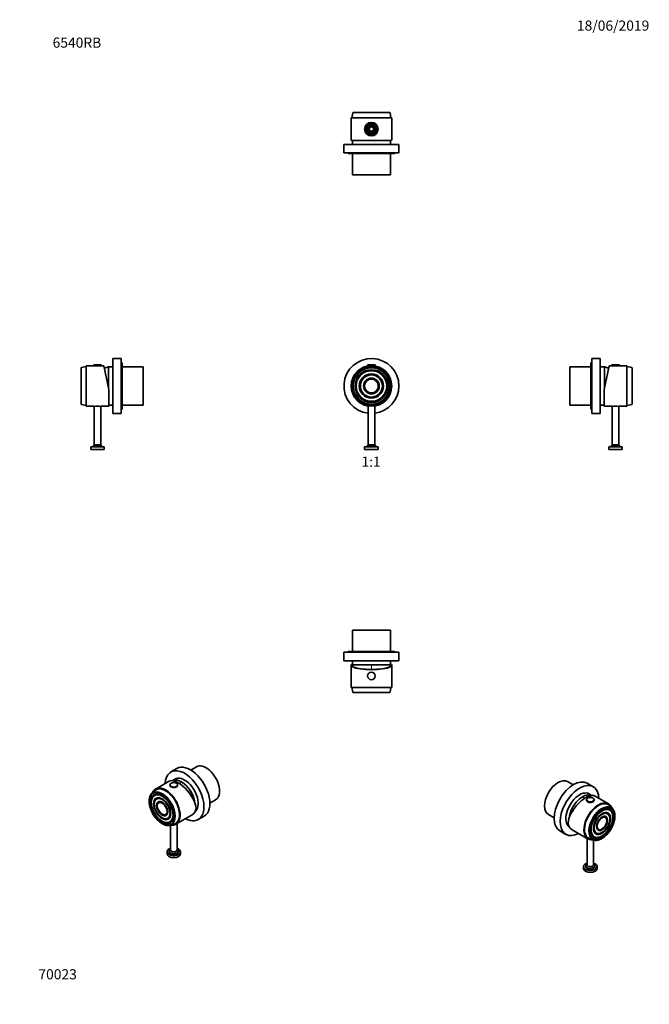
# Model space of a CAD drawing. Units: millimetres. Extents: x 0 to 744, y 0 to 1164.
import ezdxf
from ezdxf import colors
from ezdxf.entities.mleader import LeaderData, LeaderLine
from ezdxf.enums import TextEntityAlignment as Align
from ezdxf.math import Vec2, Vec3

# ---------------------------------------------------------------- set-up
doc = ezdxf.new("R2010")
doc.units = ezdxf.units.MM
for name, color, linetype in [('DV1_Défaut', 7, 'Continuous'), ('DV2_Défaut', 7, 'Continuous'), ('DV3_Défaut', 7, 'Continuous'), ('DV4_Défaut', 7, 'Continuous'), ('DV5_Défaut', 7, 'Continuous'), ('DV6_Défaut', 7, 'Continuous'), ('DV7_Défaut', 7, 'Continuous'), ('Défaut', 7, 'Continuous')]:
    doc.layers.add(name, color=color, linetype=linetype)
doc.styles.add('SEACAD_ArialB', font='arialbd.ttf')

# ---------------------------------------------------------------- blocks, each defined once
blk = doc.blocks.new('_DOT')
at = {"color": 0}
blk.add_line((0, 0), (-1, 0), dxfattribs=at)
at = {"color": 0, "const_width": 0.333}
blk.add_lwpolyline([(-0.1665, 0, 1), (0.1665, 0, 1)], format="xyb", close=True, dxfattribs=at)
blk = doc.blocks.new('SE')
at = {"layer": 'DV1_Défaut', "color": 7, "linetype": 'Continuous', "lineweight": 18}
blk.add_line((411.2, 755.7), (420.2, 755.7), dxfattribs=at)
at = {"layer": 'DV1_Défaut', "color": 7, "linetype": 'Continuous', "lineweight": 35}
for p, q in [((411.2, 755.7), (411.2, 755)), ((411.2, 755), (420.2, 755)), ((411.5, 756), (419.9, 756)), ((411.7, 755), (411.7, 754.7)), ((419.7, 754.7), (419.7, 755)), ((420.2, 755), (420.2, 755.7)), ((411.8, 707.3), (411.8, 661.5)), ((419.6, 661.5), (419.6, 707.3)), ((423.7, 659), (407.7, 659)), ((407.7, 659), (407.7, 656)), ((423.7, 656), (407.7, 656)), ((411.8, 661.5), (410.2, 660)), ((421.2, 660), (410.2, 660)), ((410.2, 660), (410.2, 659)), ((419.6, 661.5), (411.8, 661.5)), ((421.2, 660), (419.6, 661.5)), ((421.2, 659), (421.2, 660)), ((423.7, 656), (423.7, 659))]:
    blk.add_line(p, q, dxfattribs=at)
for radius in [24, 23, 21.5, 19.3, 18.1, 14.3, 13.1, 9.35, 8.15]:
    blk.add_circle((415.7, 731), radius, dxfattribs=at)
at = {"layer": 'DV1_Défaut', "color": 7, "linetype": 'Continuous', "lineweight": 18}
blk.add_circle((415.7, 731), 22, dxfattribs=at)
at = {"layer": 'DV1_Défaut', "color": 7, "linetype": 'Continuous', "lineweight": 35}
for centre, radius, start, end in [((415.7, 731), 32.5, 0, 263.1079), ((411.5, 755.7), 0.304, 90, 180), ((419.9, 755.7), 0.304, 0, 90), ((415.7, 731), 32.5, 276.8921, 0)]:
    blk.add_arc(centre, radius, start, end, dxfattribs=at)
blk = doc.blocks.new('SE1')
at = {"layer": 'DV2_Défaut', "color": 7, "linetype": 'Continuous', "lineweight": 35}
for p, q in [((439.7, 1048.2), (391.7, 1048.2)), ((391.7, 1048.2), (391.7, 1022.1)), ((393.7, 1053.8), (392.7, 1048.2)), ((437.3, 1054.2), (394.2, 1054.2)), ((438.7, 1048.2), (437.7, 1053.8)), ((439.7, 1022.1), (439.7, 1048.2)), ((448.2, 1016.7), (383.2, 1016.7)), ((383.2, 1016.7), (383.2, 1006.7)), ((439.4, 1021.2), (392.1, 1021.2)), ((393.2, 1021.2), (393.2, 1016.7)), ((438.2, 1016.7), (438.2, 1021.2)), ((448.2, 1006.7), (448.2, 1016.7)), ((448.2, 1006.7), (383.2, 1006.7)), ((388.2, 1006.7), (388.2, 1005.7)), ((443.2, 1005.7), (388.2, 1005.7)), ((393.2, 1005.7), (393.2, 980.7)), ((438.2, 980.7), (438.2, 1005.7)), ((443.2, 1005.7), (443.2, 1006.7)), ((438.2, 980.7), (393.2, 980.7))]:
    blk.add_line(p, q, dxfattribs=at)
at = {"layer": 'DV2_Défaut', "color": 7, "linetype": 'Continuous', "lineweight": 18}
blk.add_line((437.7, 1053.8), (393.7, 1053.8), dxfattribs=at)
at = {"layer": 'DV2_Défaut', "color": 7, "linetype": 'Continuous', "lineweight": 35}
for radius in [8, 7.29, 6.36, 5.46, 4.54, 3.46, 2.54]:
    blk.add_circle((415.7, 1034.7), radius, dxfattribs=at)
at = {"layer": 'DV2_Défaut', "color": 7, "linetype": 'Continuous', "lineweight": 18}
for radius in [7, 6.65, 5.17, 4.83, 3.17, 2.83]:
    blk.add_circle((415.7, 1034.7), radius, dxfattribs=at)
at = {"layer": 'DV2_Défaut', "color": 7, "linetype": 'Continuous', "lineweight": 35}
for centre, start, end in [((394.2, 1053.7), 90, 169.8543), ((437.3, 1053.7), 10.1457, 90)]:
    blk.add_arc(centre, 0.5, start, end, dxfattribs=at)
for start_param, end_param in [(3.141593, 3.320462), (-0.178869, 0)]:
    blk.add_ellipse((415.7, 1022.1), major_axis=(24, 0), ratio=0.212557, start_param=start_param, end_param=end_param, dxfattribs=at)
blk = doc.blocks.new('SE2')
at = {"layer": 'DV3_Défaut', "color": 7, "linetype": 'Continuous', "lineweight": 35}
for p, q in [((438.2, 442.2), (393.2, 442.2)), ((393.2, 442.2), (393.2, 417.2)), ((438.2, 417.2), (438.2, 442.2)), ((448.2, 416.2), (383.2, 416.2)), ((383.2, 416.2), (383.2, 406.2)), ((443.2, 417.2), (388.2, 417.2)), ((388.2, 417.2), (388.2, 416.2)), ((443.2, 416.2), (443.2, 417.2)), ((448.2, 406.2), (448.2, 416.2)), ((448.2, 406.2), (383.2, 406.2)), ((391.7, 400.8), (391.7, 374.7)), ((392.1, 401.7), (392.4, 401.7)), ((392.4, 401.7), (393.2, 401.7)), ((393.2, 401.2), (392.6, 401.2)), ((393.2, 406.2), (393.2, 401.2)), ((438.2, 401.2), (393.2, 401.2)), ((438.2, 401.2), (393.2, 401.2)), ((438.2, 401.2), (438.2, 406.2)), ((438.2, 401.7), (439.1, 401.7)), ((438.9, 401.2), (438.2, 401.2)), ((439.4, 401.7), (439.1, 401.7)), ((439.7, 374.7), (439.7, 400.8)), ((439.7, 374.7), (391.7, 374.7)), ((392.7, 374.7), (393.7, 369.1)), ((437.7, 369.1), (438.7, 374.7)), ((394.2, 368.7), (437.3, 368.7))]:
    blk.add_line(p, q, dxfattribs=at)
at = {"layer": 'DV3_Défaut', "color": 7, "linetype": 'Continuous', "lineweight": 18}
for p, q in [((415.7, 401.2), (415.7, 395.9)), ((437.7, 369.1), (393.7, 369.1))]:
    blk.add_line(p, q, dxfattribs=at)
at = {"layer": 'DV3_Défaut', "color": 7, "linetype": 'Continuous', "lineweight": 35}
blk.add_circle((415.7, 388.2), 4.5, dxfattribs=at)
at = {"layer": 'DV3_Défaut', "color": 7, "linetype": 'Continuous', "lineweight": 18}
blk.add_circle((415.7, 388.2), 4.2, dxfattribs=at)
at = {"layer": 'DV3_Défaut', "color": 7, "linetype": 'Continuous', "lineweight": 35}
for centre, radius, start, end in [((431.9, 411.4), 40, 194.7747, 197.8659), ((399.6, 411.4), 40, 342.1341, 345.2253), ((394.2, 369.2), 0.5, 190.1457, 270), ((437.3, 369.2), 0.5, 270, 349.8543)]:
    blk.add_arc(centre, radius, start, end, dxfattribs=at)
for centre, major_axis, ratio, start_param, end_param in [((415.7, 400.8), (-24, 0), 0.212557, -0.178869, 3.320462), ((415.7, 400.8), (-23.2, 0), 0.212557, -0.082575, 3.224168), ((415.7, 401.9), (-23.4, 0), 0.217527, 0.034076, 0.132787), ((415.7, 401.9), (23.4, 0), 0.217527, -0.132787, -0.034076)]:
    blk.add_ellipse(centre, major_axis=major_axis, ratio=ratio, start_param=start_param, end_param=end_param, dxfattribs=at)
blk = doc.blocks.new('SE3')
at = {"layer": 'DV4_Défaut', "color": 7, "linetype": 'Continuous', "lineweight": 35}
for p, q in [((110, 698.5), (110, 763.5)), ((120, 763.5), (110, 763.5)), ((120, 698.5), (120, 763.5)), ((121, 758.5), (120, 758.5)), ((121, 703.5), (121, 758.5)), ((72.5, 752.5), (72.5, 709.5)), ((78.5, 754), (72.9, 753)), ((78.5, 707), (78.5, 755)), ((87.5, 755), (78.5, 755)), ((87.5, 755.7), (87.5, 755)), ((87.5, 755), (96.5, 755)), ((87.8, 756), (96.2, 756)), ((96.5, 755), (96.5, 755.7)), ((99.5, 755), (96.5, 755)), ((99.5, 755), (105.5, 726.7)), ((105, 729.1), (105, 753.5)), ((110, 753.5), (105, 753.5)), ((105, 729.1), (105, 753.5)), ((146, 753.5), (121, 753.5)), ((146, 708.5), (146, 753.5)), ((105.5, 726.7), (105.5, 707)), ((72.9, 709), (78.5, 708)), ((78.5, 707), (87.9, 707)), ((88.1, 707), (88.1, 661.5)), ((95.9, 661.5), (95.9, 707)), ((96, 707), (105.5, 707)), ((105.5, 708.5), (110, 708.5)), ((110, 698.5), (120, 698.5)), ((120, 703.5), (121, 703.5)), ((121, 708.5), (146, 708.5)), ((100, 659), (84, 659)), ((84, 659), (84, 656)), ((100, 656), (84, 656)), ((88.1, 661.5), (86.5, 660)), ((97.5, 660), (86.5, 660)), ((86.5, 660), (86.5, 659)), ((95.9, 661.5), (88.1, 661.5)), ((97.5, 660), (95.9, 661.5)), ((97.5, 659), (97.5, 660)), ((100, 656), (100, 659))]:
    blk.add_line(p, q, dxfattribs=at)
at = {"layer": 'DV4_Défaut', "color": 7, "linetype": 'Continuous', "lineweight": 18}
for p, q in [((72.9, 709), (72.9, 753)), ((87.5, 755.7), (96.5, 755.7))]:
    blk.add_line(p, q, dxfattribs=at)
at = {"layer": 'DV4_Défaut', "color": 7, "linetype": 'Continuous', "lineweight": 35}
for centre, radius, start, end in [((73, 752.5), 0.5, 100.1457, 180), ((87.8, 755.7), 0.304, 90, 180), ((96.2, 755.7), 0.304, 0, 90), ((115.2, 714.8), 40, 104.7747, 112.0976), ((73, 709.5), 0.5, 180, 259.8543), ((92, 683.3), 24, 80.2899, 99.7101)]:
    blk.add_arc(centre, radius, start, end, dxfattribs=at)
blk = doc.blocks.new('SE4')
at = {"layer": 'DV5_Défaut', "color": 7, "linetype": 'Continuous', "lineweight": 35}
for p, q in [((675.2, 703.5), (675.2, 758.5)), ((676.2, 758.5), (675.2, 758.5)), ((676.2, 698.5), (676.2, 763.5)), ((686.2, 763.5), (676.2, 763.5)), ((686.2, 698.5), (686.2, 763.5)), ((650.2, 708.5), (650.2, 753.5)), ((675.2, 753.5), (650.2, 753.5)), ((691.2, 753.5), (686.2, 753.5)), ((696.7, 755), (690.7, 726.7)), ((691.2, 729.1), (691.2, 753.5)), ((691.2, 729.1), (691.2, 753.5)), ((699.7, 755), (696.7, 755)), ((699.7, 755.7), (699.7, 755)), ((708.7, 755), (699.7, 755)), ((708.4, 756), (700, 756)), ((708.7, 755), (708.7, 755.7)), ((717.7, 755), (708.7, 755)), ((717.7, 707), (717.7, 755)), ((723.3, 753), (717.7, 754)), ((723.7, 709.5), (723.7, 752.5)), ((690.7, 726.7), (690.7, 707)), ((650.2, 708.5), (675.2, 708.5)), ((675.2, 703.5), (676.2, 703.5)), ((676.2, 698.5), (686.2, 698.5)), ((686.2, 708.5), (690.7, 708.5)), ((690.7, 707), (700.1, 707)), ((700.3, 707), (700.3, 661.5)), ((708.1, 661.5), (708.1, 707)), ((708.2, 707), (717.7, 707)), ((717.7, 708), (723.3, 709)), ((696.2, 659), (712.2, 659)), ((696.2, 659), (696.2, 656)), ((696.2, 656), (712.2, 656)), ((700.3, 661.5), (698.7, 660)), ((698.7, 660), (709.7, 660)), ((698.7, 660), (698.7, 659)), ((700.3, 661.5), (708.1, 661.5)), ((709.7, 660), (708.1, 661.5)), ((709.7, 659), (709.7, 660)), ((712.2, 656), (712.2, 659))]:
    blk.add_line(p, q, dxfattribs=at)
at = {"layer": 'DV5_Défaut', "color": 7, "linetype": 'Continuous', "lineweight": 18}
for p, q in [((708.7, 755.7), (699.7, 755.7)), ((723.3, 709), (723.3, 753))]:
    blk.add_line(p, q, dxfattribs=at)
at = {"layer": 'DV5_Défaut', "color": 7, "linetype": 'Continuous', "lineweight": 35}
for centre, radius, start, end in [((681, 714.8), 40, 67.9024, 75.2253), ((700, 755.7), 0.304, 90, 180), ((708.4, 755.7), 0.304, 0, 90), ((723.2, 752.5), 0.5, 0, 79.8543), ((704.2, 683.3), 24, 80.2899, 99.7101), ((723.2, 709.5), 0.5, 280.1457, 0)]:
    blk.add_arc(centre, radius, start, end, dxfattribs=at)
blk = doc.blocks.new('SE5')
at = {"layer": 'DV6_Défaut', "color": 7, "linetype": 'Continuous', "lineweight": 35}
for p, q in [((209.1, 280.8), (202.4, 276.9)), ((185.7, 278.8), (178.6, 274.7)), ((176.5, 263.7), (160.6, 254.5)), ((177.6, 259.4), (177.6, 258.8)), ((185.3, 267), (180.7, 264.4)), ((186.6, 258.8), (186.6, 259.4)), ((159.7, 252.6), (156.3, 249.5)), ((159.4, 247.1), (159.3, 247)), ((161.9, 242.7), (161.8, 242.6)), ((164.4, 238.4), (164.3, 238.3)), ((224.9, 237.9), (231.6, 241.8)), ((172.4, 224.2), (172.6, 224.3)), ((184.6, 212.9), (203.7, 223.9)), ((207.1, 227.7), (207.8, 228.1)), ((211.1, 218.4), (218.2, 222.5)), ((174.9, 219.9), (175.1, 220)), ((177.4, 215.5), (177.6, 215.6)), ((178.2, 211.7), (182.5, 213.1)), ((178.2, 211.7), (178.2, 182.5)), ((186, 182.5), (186, 213.8)), ((174.1, 180.4), (174.1, 178)), ((176.6, 181.2), (176.6, 180.4)), ((187.6, 180.4), (187.6, 181.2)), ((190.1, 178), (190.1, 180.4))]:
    blk.add_line(p, q, dxfattribs=at)
for centre, major_axis, ratio, start_param, end_param in [((201.9, 250.7), (16.2, -28.1), 0.57735, 0, 3.141593), ((220.3, 261.3), (11.3, -19.5), 0.57735, 0, 3.141593), ((194.9, 246.6), (16.2, -28.1), 0.57735, 0, 3.881603), ((194.9, 246.6), (11.4, -19.7), 0.57735, 0.061987, 3.289979), ((172.6, 233.7), (12, -20.8), 0.57735, 0, 3.558157), ((191, 244.4), (15.2, -18.9), 0.446201, 0.537945, 3.073008), ((182.1, 259.4), (-4.5, 0), 0.57735, 6.260839, 6.283185), ((182.1, 258.8), (-4.5, 0), 0.57735, 0, 3.141593), ((191.3, 244.5), (11.2, -19.5), 0.57735, 0.916701, 3.083544), ((191.3, 244.5), (11.3, -19.5), 0.57735, 0.916701, 3.083544), ((168.6, 231.4), (11, -19.1), 0.57735, 3.139201, 3.436397), ((168.5, 231.3), (9.7, -16.8), 0.57735, 3.148901, 3.263654), ((168.5, 231.3), (9.1, -15.7), 0.57735, 3.035148, 3.141593), ((172.6, 233.7), (11.5, -19.9), 0.57735, 0, 3.26847), ((191.7, 244.7), (-12, 20.8), 0.57735, 3.141593, 3.748122), ((168.6, 231.4), (11, -19.1), 0.57735, 5.989159, 6.283185), ((168.5, 231.3), (9.7, -16.8), 0.57735, 6.160932, 6.275877), ((168.5, 231.3), (9.1, -15.7), 0.57735, 0, 0.121235), ((172.6, 233.7), (12, -20.8), 0.57735, 5.866621, 6.283185), ((168.6, 231.4), (11, -19.1), 0.57735, 0, 0.009241), ((172.6, 233.7), (11.5, -19.9), 0.57735, 6.156308, 6.283185), ((194.9, 246.6), (16.2, -28.1), 0.57735, 5.543175, 6.283185), ((182.1, 180.4), (8, 0), 0.57735, 2.08002, 6.283185), ((182.1, 178), (8, 0), 0.57735, 3.141593, 6.283185), ((182.1, 181.2), (5.5, 0), 0.57735, 2.356194, 6.283185), ((182.1, 180.4), (5.5, 0), 0.57735, 3.141593, 6.283185), ((182.1, 182.5), (3.9, 0), 0.57735, 3.141593, 6.283185), ((182.1, 180.4), (8, 0), 0.57735, 0, 1.061572), ((182.1, 181.2), (5.5, 0), 0.57735, 0, 0.782588)]:
    blk.add_ellipse(centre, major_axis=major_axis, ratio=ratio, start_param=start_param, end_param=end_param, dxfattribs=at)
at = {"layer": 'DV6_Défaut', "color": 7, "linetype": 'Continuous', "lineweight": 18}
for centre, major_axis, start_param, end_param in [((182.1, 259.4), (-4.5, 0), 0, 3.136295), ((198.5, 235.5), (20, 34.6), 1.043265, 1.125276), ((168.5, 231.3), (9.7, -16.8), 3.263654, 6.160932), ((168.6, 231.4), (11, -19.1), 0.009241, 3.139201), ((168.5, 231.3), (9.1, -15.7), 0.121235, 3.035148), ((168.5, 231.3), (6.6, -11.4), 0, 3.141593), ((168.5, 231.3), (7.2, -12.4), 3.151448, 6.27333), ((168.5, 231.3), (4.68, -8.1), 3.156352, 6.268059), ((168.5, 231.3), (4.07, -7.06), 0, 3.141593)]:
    blk.add_ellipse(centre, major_axis=major_axis, ratio=0.57735, start_param=start_param, end_param=end_param, dxfattribs=at)
blk.add_ellipse((182.1, 259.6), major_axis=(-4.2, 0), ratio=0.57735, dxfattribs=at)
at = {"layer": 'DV6_Défaut', "color": 7, "linetype": 'Continuous', "lineweight": 35}
for major_axis in [(10.8, -18.6), (9.7, -16.8), (-9.1, 15.7), (7.2, -12.4), (-6.6, 11.4), (4.68, -8.1), (-4.07, 7.06)]:
    blk.add_ellipse((168.4, 231.3), major_axis=major_axis, ratio=0.57735, dxfattribs=at)
for points, knots in [([(186.6, 259.4), (186.6, 259.4), (186.7, 259.5), (186.6, 259.8), (186.5, 260.2), (186.2, 260.5), (185.9, 260.9), (185.6, 261.2), (185.1, 261.5), (184.6, 261.7), (184, 261.9), (183.4, 262), (182.8, 262.1), (182.1, 262.1), (181.5, 262.1), (180.9, 262), (180.3, 261.9), (179.7, 261.7), (179.2, 261.5), (178.7, 261.2), (178.3, 260.9), (178, 260.5), (177.8, 260.1), (177.7, 259.8), (177.7, 259.5), (177.7, 259.5)], [0, 0, 0, 0, 0.003368, 0.047232, 0.090987, 0.135256, 0.18043, 0.22643, 0.272916, 0.319567, 0.366176, 0.412707, 0.459167, 0.505588, 0.552004, 0.59845, 0.644959, 0.691572, 0.738326, 0.785236, 0.832269, 0.879192, 0.925618, 0.971105, 1, 1, 1, 1]), ([(154.9, 247.7), (154.8, 247.6), (154.5, 247.2), (154.1, 246.4), (153.8, 245.5), (153.5, 244.5), (153.3, 243.5), (153.1, 242.4), (153, 241.3), (153, 240.1), (153, 239), (153.1, 237.7), (153.3, 236.5), (153.5, 235.2), (153.8, 233.9), (154.2, 232.6), (154.6, 231.3), (155.1, 230), (155.6, 228.7), (156.2, 227.5), (156.8, 226.2), (157.5, 225), (158.3, 223.7), (159.1, 222.6), (159.9, 221.4), (160.7, 220.3), (161.6, 219.2), (162.5, 218.2), (163.5, 217.3), (164.4, 216.4), (165.4, 215.6), (166.4, 214.8), (167.4, 214.1), (168.4, 213.5), (169.5, 212.9), (170.5, 212.4), (171.5, 212.1), (172.5, 211.7), (173.5, 211.5), (174.4, 211.4), (175.3, 211.3), (175.7, 211.3), (175.9, 211.3)], [0, 0, 0, 0, 0.017132, 0.042355, 0.067667, 0.093052, 0.118493, 0.143973, 0.169476, 0.194991, 0.220509, 0.246023, 0.27153, 0.297028, 0.322518, 0.348, 0.373474, 0.398941, 0.424402, 0.449859, 0.475313, 0.500766, 0.526218, 0.551671, 0.577127, 0.602586, 0.62805, 0.653521, 0.679, 0.704488, 0.729985, 0.755494, 0.781015, 0.806546, 0.832086, 0.857633, 0.883179, 0.908716, 0.934229, 0.959704, 0.985122, 1, 1, 1, 1])]:
    blk.add_open_spline(points, degree=3, knots=knots, dxfattribs=at)
blk = doc.blocks.new('SE6')
at = {"layer": 'DV7_Défaut', "color": 7, "linetype": 'Continuous', "lineweight": 35}
for p, q in [((654.1, 259.4), (647.4, 263.3)), ((677.9, 257.2), (670.8, 261.3)), ((675.8, 246.9), (671.2, 249.5)), ((695.9, 237), (680, 246.2)), ((669.9, 241.9), (669.9, 241.3)), ((678.9, 241.3), (678.9, 241.9)), ((700.2, 232), (696.8, 235.1)), ((624.9, 224.3), (631.6, 220.4)), ((694.7, 225.2), (694.6, 225.2)), ((697.2, 229.5), (697.1, 229.6)), ((648.7, 210.6), (649.4, 210.2)), ((692.2, 220.8), (692.1, 220.9)), ((638.3, 205), (645.4, 200.9)), ((652.8, 206.4), (671.9, 195.4)), ((679, 198.1), (679.1, 198)), ((681.5, 202.5), (681.6, 202.4)), ((684, 206.8), (684.1, 206.7)), ((670.5, 196.3), (670.5, 165)), ((674, 195.6), (678.4, 194.2)), ((678.3, 165), (678.3, 194.3)), ((668.9, 163.8), (668.9, 162.9)), ((679.9, 162.9), (679.9, 163.8)), ((666.4, 162.9), (666.4, 160.5)), ((682.4, 160.5), (682.4, 162.9))]:
    blk.add_line(p, q, dxfattribs=at)
for centre, major_axis, ratio, start_param, end_param in [((636.2, 243.8), (-11.2, -19.5), 0.57735, 3.141593, 6.283185), ((654.6, 233.2), (-16.2, -28.1), 0.57735, 3.141593, 6.283185), ((661.7, 229.1), (-16.2, -28.1), 0.57735, 2.401582, 6.283185), ((661.7, 229.1), (-11.4, -19.7), 0.57735, 2.993207, 6.221198), ((665.5, 226.9), (-15.2, -18.9), 0.446201, 3.210177, 5.745241), ((665.2, 227), (-11.2, -19.5), 0.57735, 3.199642, 5.366485), ((665.2, 227), (11.2, 19.5), 0.57735, 0.058049, 2.224892), ((683.9, 216.2), (12, 20.8), 0.57735, 0, 3.558157), ((683.9, 216.2), (11.5, 19.9), 0.57735, 0, 3.26847), ((674.4, 241.3), (-4.5, 0), 0.57735, 0, 3.141593), ((674.4, 241.9), (-4.5, 0), 0.57735, 3.114045, 3.141593), ((683.9, 216.2), (11.5, 19.9), 0.57735, 6.156308, 6.283185), ((683.9, 216.2), (12, 20.8), 0.57735, 5.866621, 6.283185), ((687.9, 213.9), (11, 19.1), 0.57735, 0, 0.008739), ((687.9, 213.9), (11, 19.1), 0.57735, 5.992826, 6.283185), ((688, 213.8), (6.6, 11.4), 0.57735, 0, 0.023785), ((688, 213.8), (7.2, 12.4), 0.57735, 6.261963, 6.27333), ((688, 213.8), (9.1, 15.7), 0.57735, 0, 0.103939), ((688, 213.8), (9.7, 16.8), 0.57735, 6.1645, 6.275877), ((664.8, 227.2), (12, 20.8), 0.57735, 2.535063, 3.141593), ((688, 213.8), (4.07, 7.06), 0.57735, 0, 0.018414), ((661.7, 229.1), (-16.2, -28.1), 0.57735, 0, 0.74001), ((688, 213.8), (9.1, 15.7), 0.57735, 3.019702, 3.141593), ((688, 213.8), (6.6, 11.4), 0.57735, 3.115513, 3.141593), ((687.9, 213.9), (11, 19.1), 0.57735, 3.122463, 3.436581), ((688, 213.8), (9.7, 16.8), 0.57735, 3.148901, 3.25956), ((674.4, 162.9), (8, 0), 0.57735, 2.08002, 6.283185), ((674.4, 163.8), (5.5, 0), 0.57735, 2.359004, 6.283185), ((674.4, 165), (3.9, 0), 0.57735, 3.141593, 6.283185), ((674.4, 162.9), (8, 0), 0.57735, 0, 1.061572), ((674.4, 163.8), (5.5, 0), 0.57735, 0, 0.782588), ((674.4, 160.5), (8, 0), 0.57735, 3.141593, 6.283185), ((674.4, 162.9), (5.5, 0), 0.57735, 3.141593, 6.283185)]:
    blk.add_ellipse(centre, major_axis=major_axis, ratio=ratio, start_param=start_param, end_param=end_param, dxfattribs=at)
at = {"layer": 'DV7_Défaut', "color": 7, "linetype": 'Continuous', "lineweight": 18}
for centre, major_axis, start_param, end_param in [((658, 218), (-20, 34.6), -1.125276, -1.043265), ((674.4, 241.9), (-4.5, 0), 0.000189, 3.114045), ((687.9, 213.9), (11, 19.1), 0.008739, 3.122463), ((688, 213.8), (9.1, 15.7), 0.103939, 3.019702), ((688, 213.8), (6.6, 11.4), 0.023785, 3.115513), ((688, 213.8), (9.7, 16.8), 3.25956, 6.1645), ((688, 213.8), (7.2, 12.4), 3.152637, 6.261963), ((688, 213.8), (4.07, 7.06), 0.018414, 3.141593), ((688, 213.8), (4.67, 8.1), 3.156719, 6.271663)]:
    blk.add_ellipse(centre, major_axis=major_axis, ratio=0.57735, start_param=start_param, end_param=end_param, dxfattribs=at)
blk.add_ellipse((674.4, 242.1), major_axis=(-4.2, 0), ratio=0.57735, dxfattribs=at)
at = {"layer": 'DV7_Défaut', "color": 7, "linetype": 'Continuous', "lineweight": 35}
for major_axis in [(10.7, 18.6), (9.7, 16.8), (-9.1, -15.7), (7.2, 12.4), (-6.6, -11.4), (4.67, 8.1), (-4.07, -7.06)]:
    blk.add_ellipse((688.2, 213.8), major_axis=major_axis, ratio=0.57735, dxfattribs=at)
for points, knots in [([(677.5, 243.9), (677.4, 243.9), (677.2, 244), (676.7, 244.2), (676.1, 244.4), (675.5, 244.5), (674.9, 244.6), (674.3, 244.6), (673.6, 244.6), (673, 244.5), (672.4, 244.3), (671.8, 244.2), (671.3, 243.9), (670.9, 243.6), (670.5, 243.3), (670.2, 242.9), (670, 242.6), (669.9, 242.2), (669.9, 242), (669.9, 241.9)], [0, 0, 0, 0, 0.032894, 0.094952, 0.156931, 0.218804, 0.280589, 0.342328, 0.404071, 0.465857, 0.527737, 0.589764, 0.651984, 0.714411, 0.776972, 0.839319, 0.900904, 0.961174, 1, 1, 1, 1]), ([(678.9, 241.8), (678.9, 241.9), (678.9, 242.1), (678.8, 242.5), (678.6, 242.8), (678.3, 243.2), (678, 243.5), (677.7, 243.7), (677.5, 243.8), (677.5, 243.9)], [0, 0, 0, 0, 0.117056, 0.283602, 0.450665, 0.620598, 0.794029, 0.962805, 1, 1, 1, 1]), ([(680.6, 193.8), (680.8, 193.8), (681.3, 193.8), (682.1, 193.9), (683, 194), (684, 194.2), (685, 194.5), (686, 194.9), (687, 195.4), (688, 195.9), (689.1, 196.6), (690.1, 197.3), (691.1, 198), (692.1, 198.9), (693, 199.8), (694, 200.7), (694.9, 201.7), (695.8, 202.8), (696.6, 203.9), (697.4, 205), (698.2, 206.2), (699, 207.4), (699.6, 208.7), (700.3, 209.9), (700.9, 211.2), (701.4, 212.5), (701.9, 213.8), (702.3, 215.1), (702.7, 216.4), (703, 217.7), (703.2, 218.9), (703.4, 220.2), (703.5, 221.4), (703.5, 222.6), (703.5, 223.8), (703.4, 224.9), (703.3, 226), (703, 227), (702.7, 228), (702.4, 228.9), (702, 229.7), (701.7, 230.1), (701.6, 230.3)], [0, 0, 0, 0, 0.014408, 0.039586, 0.064854, 0.090198, 0.115599, 0.141041, 0.166508, 0.191987, 0.21747, 0.242949, 0.268422, 0.293887, 0.319343, 0.344791, 0.370231, 0.395663, 0.421091, 0.446513, 0.471933, 0.497351, 0.522768, 0.548187, 0.573607, 0.599031, 0.62446, 0.649895, 0.675338, 0.70079, 0.726252, 0.751725, 0.777209, 0.802704, 0.828209, 0.85372, 0.879232, 0.904735, 0.930217, 0.955662, 0.981052, 1, 1, 1, 1])]:
    blk.add_open_spline(points, degree=3, knots=knots, dxfattribs=at)

msp = doc.modelspace()

# ---------------------------------------------------------------- block references
at = {"layer": 'Défaut'}
for name in ['SE1', 'SE3', 'SE', 'SE4', 'SE2', 'SE5', 'SE6']:
    msp.add_blockref(name, (0, 0), dxfattribs=at)

# ---------------------------------------------------------------- texts
at = {"layer": 'Défaut', "color": 7, "linetype": 'Continuous', "lineweight": 35, "style": 'SEACAD_ArialB'}
msp.add_text('1:1', height=12, dxfattribs=at).set_placement((403.9, 647.5), align=Align.TOP_LEFT)

# ---------------------------------------------------------------- leaders
at = {"layer": 'Défaut', "color": 7, "linetype": 'Continuous', "lineweight": 18}
ml = msp.add_multileader_mtext('Standard', dxfattribs=at)
ml.set_content('{\\pxsm0.9;\\fSolid Edge ISO|b1||i0||c0|p34;\\W1.;18/06/2019\\P}', color=256)
ml.set_leader_properties()
ml.set_arrow_properties(name='DOT')
ml.build(insert=Vec2(0, 0))
ml.multileader.update_dxf_attribs({"leader_type": 0, "dogleg_length": 0, "arrow_head_size": 12})
ctx = ml.context
ctx.base_point, ctx.char_height, ctx.arrow_head_size, ctx.landing_gap_size = Vec3(656.6, 1157), 12, 12, 4.2
notes = []
notes.append((ctx, [(0, (0, 0, 0), (0, 0), (1, 0), 1, [])]))
ctx.mtext.insert = Vec3(658.6, 1163.1)
ml = msp.add_multileader_mtext('Standard', dxfattribs=at)
ml.set_content('{\\pxsm0.9;\\fArial|b1||i0||c0|p34;\\W1.;6540RB\\P}', color=256)
ml.set_leader_properties()
ml.set_arrow_properties(name='DOT')
ml.build(insert=Vec2(0, 0))
ml.multileader.update_dxf_attribs({"leader_type": 0, "dogleg_length": 0, "arrow_head_size": 12})
ctx = ml.context
ctx.base_point, ctx.char_height, ctx.arrow_head_size, ctx.landing_gap_size = Vec3(36.9, 1136.9), 12, 12, 4.2
notes.append((ctx, [(0, (0, 0, 0), (0, 0), (1, 0), 1, [])]))
ctx.mtext.insert = Vec3(38.9, 1143)
ml = msp.add_multileader_mtext('Standard', dxfattribs=at)
ml.set_content('{\\pxsm0.9;\\fArial|b1||i0||c0|p34;\\W1.;70023\\P}', color=256)
ml.set_leader_properties()
ml.set_arrow_properties(name='DOT')
ml.build(insert=Vec2(0, 0))
ml.multileader.update_dxf_attribs({"leader_type": 0, "dogleg_length": 0, "arrow_head_size": 12})
ctx = ml.context
ctx.base_point, ctx.char_height, ctx.arrow_head_size, ctx.landing_gap_size = Vec3(20.1, 35.4), 12, 12, 4.2
notes.append((ctx, [(0, (0, 0, 0), (0, 0), (1, 0), 1, [])]))
ctx.mtext.insert = Vec3(22.1, 41.5)
for ctx, leaders in notes:
    for number, flags, end, landing, length, lines in leaders:
        leader = LeaderData()
        leader.index, (leader.has_last_leader_line, leader.has_dogleg_vector, leader.attachment_direction) = number, flags
        leader.last_leader_point, leader.dogleg_vector, leader.dogleg_length = Vec3(end), Vec3(landing), length
        for number, points, colour, breaks in lines:
            line = LeaderLine()
            line.index, line.vertices, line.color, line.breaks = number, Vec3.list(points), colors.encode_raw_color(colour), breaks
            leader.lines.append(line)
        ctx.leaders.append(leader)

doc.saveas('drawing.dxf')
